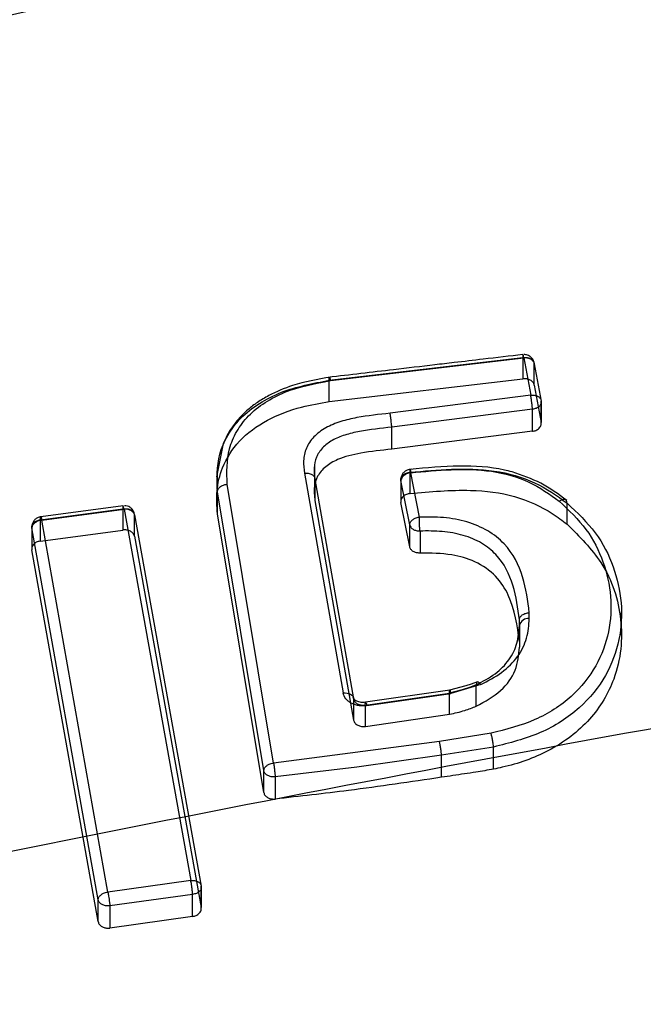
# Model space of a CAD drawing. Units: millimetres. Extents: x 17845 to 24744, y 28463 to 32631.
# Drawn here: x 20685 to 20715, y 31025 to 31074 of the extents above; entities that cross this region are included whole.
import ezdxf

# ---------------------------------------------------------------- set-up
doc = ezdxf.new("R2010")
doc.units = ezdxf.units.MM
doc.header["$LTSCALE"] = 200
doc.layers.add('OTWORY_MONTAŻOWE', color=1, linetype='Continuous')

msp = doc.modelspace()

# ---------------------------------------------------------------- linework, layer by layer
at = {"color": 7, "linetype": 'Continuous', "lineweight": 25}
for p, q in [((20699.941, 31055.943), (20709.415, 31057.055)), ((20699.996, 31055.928), (20709.463, 31057.039)), ((20709.415, 31057.055), (20709.415, 31056.012)), ((20709.463, 31057.039), (20709.801, 31055.206)), ((20709.974, 31055.706), (20709.974, 31056.753)), ((20709.974, 31056.753), (20710.311, 31054.92)), ((20699.941, 31054.9), (20709.415, 31056.012)), ((20699.941, 31054.9), (20699.941, 31055.943)), ((20709.974, 31055.706), (20710.311, 31053.873)), ((20709.801, 31055.206), (20702.921, 31054.327)), ((20710.311, 31054.92), (20710.311, 31053.873)), ((20710.316, 31053.745), (20710.316, 31054.924)), ((20709.886, 31054.522), (20703, 31053.643)), ((20709.886, 31053.445), (20709.886, 31054.522)), ((20703, 31052.565), (20703, 31053.643)), ((20709.886, 31053.445), (20703, 31052.565)), ((20694.749, 31052.838), (20694.426, 31051.21)), ((20694.458, 31051.69), (20694.458, 31050.604)), ((20699.213, 31051.829), (20699.213, 31050.739)), ((20698.725, 31051.388), (20700.62, 31040.628)), ((20699.236, 31051.101), (20701.131, 31040.345)), ((20699.236, 31051.101), (20699.236, 31050.055)), ((20703.446, 31051.138), (20703.446, 31049.951)), ((20703.877, 31048.861), (20703.451, 31051.03)), ((20703.451, 31051.03), (20703.451, 31049.957)), ((20703.897, 31050.393), (20703.897, 31051.434)), ((20704.357, 31049.244), (20703.93, 31051.414)), ((20697.217, 31037.193), (20694.946, 31050.852)), ((20696.737, 31036.822), (20694.465, 31050.482)), ((20694.465, 31049.408), (20694.465, 31050.481)), ((20699.236, 31050.055), (20701.131, 31039.299)), ((20685.81, 31049.111), (20689.838, 31049.649)), ((20689.845, 31049.794), (20685.816, 31049.257)), ((20685.866, 31049.094), (20689.894, 31049.631)), ((20689.838, 31049.649), (20689.838, 31048.607)), ((20689.894, 31049.631), (20693.162, 31031.438)), ((20703.877, 31047.787), (20703.451, 31049.957)), ((20711.583, 31048.887), (20711.583, 31049.925)), ((20685.81, 31048.07), (20685.81, 31049.111)), ((20689.106, 31030.874), (20685.866, 31049.094)), ((20690.406, 31048.3), (20690.406, 31049.346)), ((20690.406, 31049.346), (20693.674, 31031.159)), ((20696.737, 31035.748), (20694.465, 31049.408)), ((20685.382, 31048.81), (20685.382, 31047.637)), ((20685.387, 31048.715), (20685.387, 31047.641)), ((20688.627, 31030.501), (20685.387, 31048.715)), ((20685.81, 31048.07), (20689.838, 31048.607)), ((20703.877, 31047.787), (20703.877, 31048.861)), ((20704.382, 31048.559), (20704.382, 31047.478)), ((20690.406, 31048.3), (20693.674, 31030.115)), ((20688.627, 31029.427), (20685.387, 31047.641)), ((20709.731, 31044.267), (20709.731, 31044.558)), ((20714.244, 31043.469), (20714.244, 31044.563)), ((20709.246, 31044.213), (20709.246, 31044.215)), ((20709.246, 31043.937), (20709.246, 31044.213)), ((20709.246, 31043.143), (20709.246, 31044.213)), ((20709.246, 31043.937), (20709.246, 31042.867)), ((20709.246, 31043.143), (20709.246, 31042.867)), ((20706.632, 31040.97), (20705.824, 31040.769)), ((20707.354, 31041.039), (20705.89, 31040.604)), ((20706.798, 31040.894), (20706.452, 31040.774)), ((20706.882, 31041.06), (20706.632, 31040.97)), ((20707.138, 31041.023), (20706.798, 31040.894)), ((20707.201, 31041.18), (20706.882, 31041.06)), ((20707.138, 31041.024), (20707.138, 31041.023)), ((20707.138, 31039.979), (20707.138, 31041.023)), ((20701.707, 31040.027), (20705.825, 31040.624)), ((20705.834, 31040.77), (20701.716, 31040.173)), ((20701.772, 31040.007), (20705.89, 31040.604)), ((20706.452, 31040.774), (20705.825, 31040.624)), ((20705.825, 31039.586), (20705.825, 31040.624)), ((20701.131, 31040.345), (20701.131, 31039.299)), ((20701.707, 31038.989), (20701.707, 31040.027)), ((20701.707, 31038.989), (20705.825, 31039.586)), ((20707.857, 31038.651), (20705.33, 31038.254)), ((20705.33, 31038.254), (20697.217, 31037.193)), ((20707.981, 31037.978), (20705.434, 31037.578)), ((20707.981, 31036.897), (20707.981, 31037.978)), ((20705.434, 31037.578), (20701.288, 31036.985)), ((20705.434, 31036.497), (20705.434, 31037.578)), ((20701.288, 31036.985), (20697.291, 31036.514)), ((20696.737, 31035.748), (20696.737, 31036.822)), ((20697.233, 31036.512), (20697.232, 31036.512)), ((20697.291, 31036.514), (20697.233, 31036.512)), ((20697.291, 31036.514), (20697.291, 31035.431)), ((20697.233, 31035.428), (20697.291, 31035.431)), ((20693.162, 31031.438), (20689.106, 31030.874)), ((20693.254, 31030.762), (20689.198, 31030.198)), ((20693.254, 31029.678), (20693.254, 31030.762)), ((20693.674, 31031.159), (20693.674, 31030.115)), ((20693.678, 31029.979), (20693.678, 31031.161)), ((20688.627, 31029.427), (20688.627, 31030.501)), ((20689.122, 31030.194), (20689.121, 31030.194)), ((20689.198, 31030.198), (20689.122, 31030.194)), ((20689.198, 31030.198), (20689.198, 31029.114)), ((20693.254, 31029.678), (20689.198, 31029.114)), ((20689.122, 31029.108), (20689.198, 31029.114))]:
    msp.add_line(p, q, dxfattribs=at)
at = {"color": 7, "linetype": 'Continuous', "lineweight": 25, "flags": 128}
for points in [[(20707.354, 31041.039), (20707.283, 31041.125), (20707.233, 31041.164), (20707.203, 31041.174), (20707.195, 31041.175), (20707.193, 31041.175), (20707.192, 31041.175), (20707.192, 31041.175), (20707.192, 31041.175), (20707.191, 31041.175), (20707.191, 31041.175), (20707.191, 31041.175), (20707.191, 31041.175), (20707.191, 31041.175), (20707.191, 31041.175), (20707.164, 31041.162), (20707.146, 31041.131), (20707.138, 31041.024)], [(20700.62, 31040.628), (20700.719, 31040.633), (20700.815, 31040.625), (20700.904, 31040.603), (20700.982, 31040.569), (20701.046, 31040.525), (20701.093, 31040.471), (20701.122, 31040.41), (20701.131, 31040.345)], [(20701.707, 31040.027), (20701.705, 31040.091), (20701.706, 31040.138), (20701.71, 31040.165), (20701.718, 31040.173), (20701.728, 31040.16), (20701.741, 31040.127), (20701.756, 31040.075), (20701.772, 31040.007)]]:
    msp.add_lwpolyline(points, dxfattribs=at)
at = {"color": 7, "linetype": 'Continuous', "lineweight": 25}
msp.add_arc((20709.671, 31043.835), 0.437, 82.0653, 166.4602, dxfattribs=at)
for points, knots in [([(20608.883, 31054.796), (20620.244, 31057.916), (20642.915, 31064.141), (20677.253, 31072.385), (20711.724, 31079.801), (20746.361, 31086.316), (20781.158, 31091.948), (20815.452, 31096.602), (20849.233, 31100.333), (20882.493, 31103.192), (20915.903, 31105.249), (20949.465, 31106.495), (20983.857, 31106.93), (21018.985, 31106.485), (21054.733, 31105.101), (21090.309, 31102.797), (21125.695, 31099.586), (21160.895, 31095.474), (21195.244, 31090.564), (21228.753, 31084.919), (21261.442, 31078.6), (21293.969, 31071.481), (21326.361, 31063.628), (21347.754, 31057.744), (21358.471, 31054.796)], [0, 0, 0, 0, 0.047057, 0.093899, 0.140565, 0.187095, 0.23353, 0.279913, 0.323639, 0.367398, 0.41123, 0.455178, 0.499284, 0.546244, 0.593081, 0.639767, 0.686352, 0.732884, 0.779412, 0.823318, 0.867295, 0.911379, 0.955603, 1, 1, 1, 1]), ([(20600.046, 31013.207), (20610.271, 31015.839), (20630.688, 31021.094), (20661.673, 31028.19), (20692.858, 31034.688), (20724.276, 31040.529), (20755.926, 31045.721), (20787.816, 31050.253), (20819.951, 31054.12), (20852.336, 31057.31), (20884.979, 31059.811), (20917.816, 31061.609), (20950.724, 31062.688), (20983.576, 31063.048), (21016.314, 31062.694), (21048.937, 31061.632), (21081.448, 31059.869), (21113.847, 31057.41), (21146.136, 31054.258), (21178.315, 31050.414), (21210.387, 31045.881), (21242.313, 31040.664), (21274.024, 31034.783), (21305.444, 31028.244), (21336.576, 31021.117), (21357.062, 31015.844), (21367.308, 31013.207)], [0, 0, 0, 0, 0.041776, 0.083425, 0.124977, 0.166464, 0.207924, 0.249394, 0.290916, 0.332533, 0.374293, 0.416245, 0.458181, 0.499921, 0.541515, 0.583012, 0.62446, 0.665904, 0.70739, 0.748961, 0.790658, 0.832521, 0.874435, 0.916295, 0.958139, 1, 1, 1, 1]), ([(20709.42, 31057.201), (20708.772, 31057.125), (20707.65, 31056.994), (20706.212, 31056.826), (20704.75, 31056.654), (20702.696, 31056.413), (20700.956, 31056.208), (20699.89, 31056.082)], [0, 0, 0, 0, 0.204047, 0.353224, 0.45248, 0.664256, 1, 1, 1, 1]), ([(20709.463, 31057.039), (20709.457, 31057.07), (20709.447, 31057.127), (20709.434, 31057.174), (20709.426, 31057.196), (20709.42, 31057.204), (20709.415, 31057.196), (20709.413, 31057.166), (20709.412, 31057.122), (20709.414, 31057.078), (20709.415, 31057.055)], [0, 0, 0, 0, 0.167734, 0.307031, 0.417768, 0.499936, 0.646026, 0.74995, 0.876263, 1, 1, 1, 1]), ([(20709.974, 31056.753), (20709.967, 31056.796), (20709.957, 31056.862), (20709.893, 31056.935), (20709.814, 31056.992), (20709.708, 31057.03), (20709.582, 31057.048), (20709.505, 31057.042), (20709.463, 31057.039)], [0, 0, 0, 0, 0.242775, 0.369588, 0.499827, 0.709651, 0.844866, 1, 1, 1, 1]), ([(20709.971, 31056.794), (20709.966, 31056.815), (20709.948, 31056.894), (20709.881, 31057.018), (20709.763, 31057.124), (20709.626, 31057.191), (20709.532, 31057.2), (20709.479, 31057.205)], [0, 0, 0, 0, 0.092044, 0.348719, 0.595047, 0.77099, 1, 1, 1, 1]), ([(20694.465, 31050.481), (20694.445, 31051.101), (20694.414, 31052.039), (20694.932, 31053.251), (20695.573, 31054.109), (20696.485, 31054.828), (20697.907, 31055.556), (20699.136, 31055.79), (20699.941, 31055.944)], [0, 0, 0, 0, 0.24496, 0.370951, 0.499245, 0.629868, 0.757437, 1, 1, 1, 1]), ([(20700.005, 31056.097), (20699.372, 31055.986), (20698.308, 31055.798), (20697.137, 31055.3), (20696.433, 31054.877), (20695.902, 31054.473), (20695.378, 31053.944), (20694.987, 31053.372), (20694.81, 31052.976), (20694.749, 31052.838)], [0, 0, 0, 0, 0.274292, 0.460851, 0.559814, 0.651411, 0.772952, 0.921218, 1, 1, 1, 1]), ([(20694.946, 31050.852), (20694.927, 31051.437), (20694.898, 31052.316), (20695.378, 31053.442), (20695.955, 31054.22), (20696.77, 31054.873), (20698.078, 31055.558), (20699.229, 31055.78), (20699.996, 31055.928)], [0, 0, 0, 0, 0.24935, 0.374696, 0.499515, 0.624916, 0.750325, 1, 1, 1, 1]), ([(20699.941, 31055.944), (20699.94, 31055.973), (20699.937, 31056.042), (20699.942, 31056.087), (20699.952, 31056.092), (20699.963, 31056.068), (20699.978, 31056.015), (20699.99, 31055.957), (20699.996, 31055.928)], [0, 0, 0, 0, 0.165869, 0.395767, 0.534487, 0.685023, 0.842276, 1, 1, 1, 1]), ([(20709.974, 31055.706), (20709.968, 31055.73), (20709.955, 31055.778), (20709.897, 31055.866), (20709.787, 31055.956), (20709.608, 31056.019), (20709.479, 31056.014), (20709.415, 31056.012)], [0, 0, 0, 0, 0.12901, 0.256973, 0.508583, 0.756221, 1, 1, 1, 1]), ([(20694.465, 31049.408), (20694.441, 31049.779), (20694.391, 31050.534), (20694.686, 31051.761), (20695.456, 31053.009), (20696.848, 31054.038), (20698.421, 31054.642), (20699.486, 31054.823), (20699.941, 31054.9)], [0, 0, 0, 0, 0.147499, 0.300045, 0.489019, 0.678611, 0.86233, 1, 1, 1, 1]), ([(20709.801, 31055.206), (20709.842, 31055.209), (20709.919, 31055.215), (20710.045, 31055.197), (20710.151, 31055.159), (20710.23, 31055.102), (20710.294, 31055.029), (20710.305, 31054.963), (20710.311, 31054.92)], [0, 0, 0, 0, 0.155157, 0.290379, 0.500173, 0.630425, 0.757244, 1, 1, 1, 1]), ([(20709.886, 31054.522), (20709.885, 31054.544), (20709.882, 31054.589), (20709.873, 31054.7), (20709.856, 31054.845), (20709.837, 31054.994), (20709.818, 31055.113), (20709.807, 31055.173), (20709.801, 31055.206)], [0, 0, 0, 0, 0.117264, 0.241107, 0.499696, 0.694475, 0.833501, 1, 1, 1, 1]), ([(20702.921, 31054.327), (20702.375, 31054.27), (20701.555, 31054.184), (20700.493, 31053.938), (20699.75, 31053.639), (20699.154, 31053.186), (20698.779, 31052.621), (20698.65, 31052.002), (20698.7, 31051.593), (20698.725, 31051.388)], [0, 0, 0, 0, 0.2496, 0.374574, 0.500317, 0.625113, 0.74977, 0.874548, 1, 1, 1, 1]), ([(20703, 31053.643), (20702.998, 31053.674), (20702.993, 31053.749), (20702.981, 31053.877), (20702.966, 31054.007), (20702.952, 31054.119), (20702.937, 31054.232), (20702.926, 31054.295), (20702.921, 31054.327)], [0, 0, 0, 0, 0.163029, 0.39073, 0.528834, 0.679667, 0.838668, 1, 1, 1, 1]), ([(20709.886, 31053.445), (20709.943, 31053.456), (20710.033, 31053.475), (20710.141, 31053.533), (20710.223, 31053.598), (20710.282, 31053.677), (20710.311, 31053.757), (20710.318, 31053.822), (20710.313, 31053.858), (20710.311, 31053.873)], [0, 0, 0, 0, 0.2207514, 0.353128, 0.4998793, 0.6707374, 0.8110937, 0.9208685, 1, 1, 1, 1]), ([(20703, 31053.643), (20702.47, 31053.588), (20701.693, 31053.507), (20700.712, 31053.279), (20700.074, 31053.022), (20699.584, 31052.644), (20699.276, 31052.173), (20699.17, 31051.643), (20699.213, 31051.286), (20699.236, 31051.101)], [0, 0, 0, 0, 0.274553, 0.403217, 0.52441, 0.639381, 0.752683, 0.872433, 1, 1, 1, 1]), ([(20703, 31052.565), (20702.492, 31052.512), (20701.589, 31052.417), (20700.462, 31052.149), (20699.735, 31051.731), (20699.337, 31051.261), (20699.165, 31050.68), (20699.21, 31050.282), (20699.236, 31050.055)], [0, 0, 0, 0, 0.264292, 0.470694, 0.597171, 0.724055, 0.842864, 1, 1, 1, 1]), ([(20703.946, 31051.582), (20703.882, 31051.575), (20703.79, 31051.565), (20703.666, 31051.501), (20703.565, 31051.418), (20703.478, 31051.282), (20703.441, 31051.141), (20703.447, 31051.052), (20703.449, 31051.021)], [0, 0, 0, 0, 0.223947, 0.325209, 0.495091, 0.68318, 0.889751, 1, 1, 1, 1]), ([(20703.897, 31051.434), (20703.896, 31051.456), (20703.894, 31051.501), (20703.894, 31051.544), (20703.895, 31051.574), (20703.9, 31051.585), (20703.906, 31051.561), (20703.917, 31051.503), (20703.926, 31051.446), (20703.93, 31051.414)], [0, 0, 0, 0, 0.123799, 0.250196, 0.353353, 0.500352, 0.692507, 0.831952, 1, 1, 1, 1]), ([(20703.897, 31051.434), (20704.57, 31051.495), (20705.936, 31051.619), (20708.041, 31051.583), (20710.062, 31051.014), (20711.079, 31050.286), (20711.583, 31049.925)], [0, 0, 0, 0, 0.241872, 0.491786, 0.748355, 1, 1, 1, 1]), ([(20708.894, 31051.454), (20708.767, 31051.486), (20707.942, 31051.698), (20706.236, 31051.794), (20704.699, 31051.653), (20703.899, 31051.58)], [0, 0, 0, 0, 0.080576, 0.520999, 1, 1, 1, 1]), ([(20703.93, 31051.414), (20704.59, 31051.475), (20705.904, 31051.594), (20707.897, 31051.568), (20709.783, 31051.038), (20710.726, 31050.359), (20711.199, 31050.019)], [0, 0, 0, 0, 0.25123, 0.500672, 0.749871, 1, 1, 1, 1]), ([(20711.561, 31050.05), (20711.157, 31050.355), (20710.378, 31050.943), (20709.377, 31051.287), (20708.894, 31051.454)], [0, 0, 0, 0, 0.5172925, 1, 1, 1, 1]), ([(20698.725, 31051.388), (20698.788, 31051.391), (20698.887, 31051.395), (20699.007, 31051.366), (20699.089, 31051.331), (20699.156, 31051.282), (20699.22, 31051.209), (20699.23, 31051.144), (20699.236, 31051.101)], [0, 0, 0, 0, 0.238913, 0.368011, 0.5, 0.631989, 0.761087, 1, 1, 1, 1]), ([(20703.93, 31051.414), (20703.891, 31051.408), (20703.818, 31051.395), (20703.7, 31051.35), (20703.601, 31051.29), (20703.528, 31051.22), (20703.468, 31051.137), (20703.458, 31051.073), (20703.451, 31051.03)], [0, 0, 0, 0, 0.155276, 0.290522, 0.500152, 0.630976, 0.757969, 1, 1, 1, 1]), ([(20694.465, 31050.482), (20694.468, 31050.51), (20694.477, 31050.578), (20694.537, 31050.668), (20694.624, 31050.741), (20694.716, 31050.793), (20694.826, 31050.834), (20694.906, 31050.846), (20694.946, 31050.852)], [0, 0, 0, 0, 0.166215, 0.395359, 0.533309, 0.683291, 0.840758, 1, 1, 1, 1]), ([(20703.897, 31050.393), (20704.884, 31050.486), (20706.599, 31050.647), (20709.054, 31050.35), (20710.603, 31049.629), (20711.347, 31049.066), (20711.583, 31048.887)], [0, 0, 0, 0, 0.354109, 0.615465, 0.877956, 1, 1, 1, 1]), ([(20703.897, 31050.393), (20703.838, 31050.382), (20703.743, 31050.366), (20703.629, 31050.308), (20703.542, 31050.241), (20703.479, 31050.157), (20703.449, 31050.073), (20703.443, 31050.007), (20703.449, 31049.971), (20703.451, 31049.957)], [0, 0, 0, 0, 0.222903, 0.354737, 0.499841, 0.67754, 0.820205, 0.92772, 1, 1, 1, 1]), ([(20711.199, 31050.019), (20711.668, 31049.573), (20712.607, 31048.681), (20713.404, 31047.06), (20713.789, 31045.36), (20713.692, 31043.62), (20713.076, 31041.925), (20711.878, 31040.4), (20710.07, 31039.218), (20708.595, 31038.84), (20707.857, 31038.651)], [0, 0, 0, 0, 0.124839, 0.249879, 0.374651, 0.500327, 0.624798, 0.74975, 0.874766, 1, 1, 1, 1]), ([(20711.583, 31049.925), (20711.579, 31049.967), (20711.572, 31050.032), (20711.525, 31050.083), (20711.475, 31050.107), (20711.412, 31050.111), (20711.322, 31050.093), (20711.247, 31050.048), (20711.199, 31050.019)], [0, 0, 0, 0, 0.238577, 0.367789, 0.499989, 0.632191, 0.761408, 1, 1, 1, 1]), ([(20689.894, 31049.631), (20689.888, 31049.659), (20689.878, 31049.705), (20689.865, 31049.756), (20689.854, 31049.786), (20689.845, 31049.798), (20689.838, 31049.789), (20689.835, 31049.759), (20689.834, 31049.715), (20689.837, 31049.67), (20689.838, 31049.649)], [0, 0, 0, 0, 0.147583, 0.249981, 0.389359, 0.499988, 0.645742, 0.749977, 0.878059, 1, 1, 1, 1]), ([(20690.406, 31049.346), (20690.399, 31049.389), (20690.389, 31049.455), (20690.325, 31049.528), (20690.246, 31049.585), (20690.139, 31049.622), (20690.013, 31049.64), (20689.936, 31049.634), (20689.894, 31049.631)], [0, 0, 0, 0, 0.2428052, 0.369613, 0.4998265, 0.7096593, 0.8448721, 1, 1, 1, 1]), ([(20690.403, 31049.387), (20690.398, 31049.408), (20690.38, 31049.488), (20690.313, 31049.613), (20690.194, 31049.719), (20690.057, 31049.786), (20689.963, 31049.794), (20689.911, 31049.799)], [0, 0, 0, 0, 0.094908, 0.351064, 0.596999, 0.772742, 1, 1, 1, 1]), ([(20711.583, 31049.925), (20712.079, 31049.456), (20713.067, 31048.519), (20713.904, 31046.824), (20714.306, 31045.049), (20714.204, 31043.231), (20713.553, 31041.447), (20712.274, 31039.834), (20710.343, 31038.579), (20708.767, 31038.178), (20707.981, 31037.978)], [0, 0, 0, 0, 0.124749, 0.248661, 0.371937, 0.496417, 0.620641, 0.746723, 0.873712, 1, 1, 1, 1]), ([(20685.882, 31049.262), (20685.819, 31049.255), (20685.727, 31049.245), (20685.602, 31049.181), (20685.502, 31049.098), (20685.415, 31048.962), (20685.378, 31048.821), (20685.384, 31048.732), (20685.386, 31048.701)], [0, 0, 0, 0, 0.22386, 0.325135, 0.495046, 0.683175, 0.889763, 1, 1, 1, 1]), ([(20685.866, 31049.094), (20685.827, 31049.087), (20685.753, 31049.075), (20685.635, 31049.031), (20685.537, 31048.972), (20685.464, 31048.903), (20685.404, 31048.821), (20685.394, 31048.757), (20685.387, 31048.715)], [0, 0, 0, 0, 0.15526, 0.2905, 0.500152, 0.630957, 0.757961, 1, 1, 1, 1]), ([(20685.81, 31049.111), (20685.808, 31049.133), (20685.806, 31049.178), (20685.807, 31049.222), (20685.81, 31049.252), (20685.816, 31049.261), (20685.826, 31049.249), (20685.837, 31049.219), (20685.85, 31049.168), (20685.86, 31049.121), (20685.866, 31049.094)], [0, 0, 0, 0, 0.121395, 0.250023, 0.354303, 0.500012, 0.610687, 0.750018, 0.852452, 1, 1, 1, 1]), ([(20703.877, 31048.861), (20703.885, 31048.903), (20703.899, 31048.99), (20704.003, 31049.105), (20704.126, 31049.18), (20704.244, 31049.225), (20704.318, 31049.237), (20704.357, 31049.244)], [0, 0, 0, 0, 0.242353, 0.499222, 0.709148, 0.844554, 1, 1, 1, 1]), ([(20709.731, 31044.558), (20709.654, 31045.146), (20709.501, 31046.321), (20708.808, 31047.737), (20707.731, 31048.602), (20706.698, 31049.04), (20705.541, 31049.25), (20704.751, 31049.246), (20704.357, 31049.244)], [0, 0, 0, 0, 0.250237, 0.499887, 0.625046, 0.750223, 0.875272, 1, 1, 1, 1]), ([(20690.406, 31048.3), (20690.4, 31048.325), (20690.386, 31048.375), (20690.328, 31048.464), (20690.215, 31048.554), (20690.033, 31048.617), (20689.902, 31048.611), (20689.838, 31048.607)], [0, 0, 0, 0, 0.129449, 0.257721, 0.50954, 0.756919, 1, 1, 1, 1]), ([(20709.246, 31044.215), (20709.172, 31044.783), (20709.026, 31045.891), (20708.391, 31047.216), (20707.421, 31047.996), (20706.507, 31048.382), (20705.465, 31048.567), (20704.746, 31048.562), (20704.382, 31048.559)], [0, 0, 0, 0, 0.263065, 0.513039, 0.63268, 0.752491, 0.874476, 1, 1, 1, 1]), ([(20711.583, 31048.887), (20712.188, 31048.286), (20713.563, 31046.917), (20714.241, 31044.712), (20714.264, 31042.764), (20713.877, 31041.083), (20712.828, 31039.266), (20710.843, 31037.752), (20709.06, 31037.115), (20708.122, 31036.925), (20707.981, 31036.897)], [0, 0, 0, 0, 0.156573, 0.356081, 0.455218, 0.557503, 0.70361, 0.850722, 0.977559, 1, 1, 1, 1]), ([(20685.81, 31048.07), (20685.753, 31048.059), (20685.664, 31048.04), (20685.556, 31047.981), (20685.475, 31047.916), (20685.416, 31047.836), (20685.387, 31047.756), (20685.38, 31047.692), (20685.385, 31047.656), (20685.387, 31047.641)], [0, 0, 0, 0, 0.2210994, 0.3533894, 0.4998833, 0.6720025, 0.8127808, 0.9221347, 1, 1, 1, 1]), ([(20704.372, 31047.478), (20704.315, 31047.481), (20704.2, 31047.487), (20704.046, 31047.553), (20703.924, 31047.654), (20703.893, 31047.742), (20703.877, 31047.787)], [0, 0, 0, 0, 0.239031, 0.485302, 0.738925, 1, 1, 1, 1]), ([(20709.246, 31043.143), (20709.142, 31043.918), (20708.991, 31045.042), (20708.146, 31046.382), (20707.158, 31047.079), (20705.842, 31047.47), (20704.907, 31047.475), (20704.382, 31047.478)], [0, 0, 0, 0, 0.356532, 0.51703, 0.67928, 0.81992, 1, 1, 1, 1]), ([(20707.354, 31041.039), (20707.711, 31041.224), (20708.424, 31041.594), (20709.207, 31042.39), (20709.661, 31043.309), (20709.708, 31043.948), (20709.731, 31044.267)], [0, 0, 0, 0, 0.2506666, 0.5007742, 0.7507863, 1, 1, 1, 1]), ([(20709.246, 31044.215), (20709.253, 31044.255), (20709.263, 31044.318), (20709.323, 31044.396), (20709.405, 31044.467), (20709.542, 31044.536), (20709.67, 31044.551), (20709.731, 31044.558)], [0, 0, 0, 0, 0.238773, 0.367956, 0.500523, 0.759654, 1, 1, 1, 1]), ([(20707.138, 31041.024), (20707.458, 31041.193), (20708.09, 31041.526), (20708.784, 31042.241), (20709.184, 31043.068), (20709.225, 31043.645), (20709.246, 31043.937)], [0, 0, 0, 0, 0.251747, 0.498214, 0.746273, 1, 1, 1, 1]), ([(20707.138, 31039.979), (20707.565, 31040.213), (20708.399, 31040.669), (20709.14, 31041.732), (20709.21, 31042.485), (20709.246, 31042.867)], [0, 0, 0, 0, 0.340512, 0.666351, 1, 1, 1, 1]), ([(20701.772, 31040.007), (20701.706, 31040), (20701.572, 31039.987), (20701.372, 31040.005), (20701.183, 31040.051), (20701.01, 31040.125), (20700.863, 31040.225), (20700.701, 31040.383), (20700.652, 31040.53), (20700.62, 31040.628)], [0, 0, 0, 0, 0.125628, 0.250834, 0.375785, 0.500783, 0.625677, 0.750865, 1, 1, 1, 1]), ([(20701.716, 31040.173), (20701.668, 31040.168), (20701.576, 31040.159), (20701.448, 31040.173), (20701.34, 31040.202), (20701.23, 31040.253), (20701.14, 31040.332), (20701.125, 31040.393), (20701.118, 31040.422)], [0, 0, 0, 0, 0.153691, 0.297619, 0.433055, 0.560187, 0.792266, 1, 1, 1, 1]), ([(20705.825, 31040.624), (20705.823, 31040.665), (20705.821, 31040.728), (20705.827, 31040.765), (20705.834, 31040.774), (20705.846, 31040.759), (20705.863, 31040.715), (20705.879, 31040.648), (20705.89, 31040.604)], [0, 0, 0, 0, 0.238604, 0.367813, 0.500001, 0.63219, 0.761398, 1, 1, 1, 1]), ([(20701.707, 31040.027), (20701.674, 31040.023), (20701.606, 31040.014), (20701.473, 31040.025), (20701.322, 31040.075), (20701.211, 31040.169), (20701.152, 31040.263), (20701.138, 31040.317), (20701.131, 31040.345)], [0, 0, 0, 0, 0.12801, 0.254176, 0.500136, 0.737246, 0.865523, 1, 1, 1, 1]), ([(20705.825, 31039.586), (20706.079, 31039.641), (20706.533, 31039.74), (20706.953, 31039.906), (20707.138, 31039.979)], [0, 0, 0, 0, 0.558986, 1, 1, 1, 1]), ([(20701.131, 31039.299), (20701.138, 31039.273), (20701.151, 31039.222), (20701.197, 31039.153), (20701.259, 31039.092), (20701.36, 31039.029), (20701.513, 31038.978), (20701.643, 31038.985), (20701.707, 31038.989)], [0, 0, 0, 0, 0.131735, 0.261589, 0.38958, 0.515728, 0.761372, 1, 1, 1, 1]), ([(20707.981, 31037.978), (20707.977, 31038.024), (20707.968, 31038.122), (20707.938, 31038.311), (20707.899, 31038.502), (20707.871, 31038.603), (20707.857, 31038.651)], [0, 0, 0, 0, 0.240872, 0.499999, 0.759127, 1, 1, 1, 1]), ([(20705.434, 31037.578), (20705.43, 31037.625), (20705.423, 31037.723), (20705.397, 31037.912), (20705.364, 31038.104), (20705.341, 31038.206), (20705.33, 31038.254)], [0, 0, 0, 0, 0.240902, 0.500007, 0.759108, 1, 1, 1, 1]), ([(20696.737, 31036.822), (20696.744, 31036.863), (20696.759, 31036.949), (20696.863, 31037.06), (20696.986, 31037.133), (20697.105, 31037.175), (20697.178, 31037.187), (20697.217, 31037.193)], [0, 0, 0, 0, 0.242381, 0.499223, 0.709187, 0.844584, 1, 1, 1, 1]), ([(20697.217, 31037.193), (20697.222, 31037.16), (20697.232, 31037.099), (20697.245, 31037.001), (20697.254, 31036.919), (20697.266, 31036.806), (20697.281, 31036.659), (20697.288, 31036.561), (20697.291, 31036.514)], [0, 0, 0, 0, 0.166489, 0.305541, 0.417065, 0.501048, 0.75957, 1, 1, 1, 1]), ([(20707.981, 31036.897), (20707.693, 31036.846), (20707.22, 31036.762), (20706.557, 31036.663), (20705.995, 31036.581), (20705.621, 31036.525), (20705.434, 31036.497)], [0, 0, 0, 0, 0.339974, 0.559978, 0.77999, 1, 1, 1, 1]), ([(20705.434, 31036.497), (20703.919, 31036.271), (20701.214, 31035.868), (20698.49, 31035.565), (20697.291, 31035.431)], [0, 0, 0, 0, 0.559961, 1, 1, 1, 1]), ([(20696.737, 31035.748), (20696.752, 31035.701), (20696.781, 31035.609), (20696.905, 31035.504), (20697.06, 31035.437), (20697.176, 31035.431), (20697.233, 31035.428)], [0, 0, 0, 0, 0.2645754, 0.5193464, 0.7644399, 1, 1, 1, 1]), ([(20693.162, 31031.438), (20693.204, 31031.441), (20693.281, 31031.447), (20693.408, 31031.43), (20693.514, 31031.393), (20693.593, 31031.337), (20693.657, 31031.266), (20693.667, 31031.202), (20693.674, 31031.159)], [0, 0, 0, 0, 0.155149, 0.290369, 0.500174, 0.630389, 0.757197, 1, 1, 1, 1]), ([(20693.254, 31030.762), (20693.252, 31030.784), (20693.249, 31030.829), (20693.239, 31030.937), (20693.221, 31031.08), (20693.201, 31031.227), (20693.181, 31031.345), (20693.169, 31031.405), (20693.162, 31031.438)], [0, 0, 0, 0, 0.117466, 0.241346, 0.499706, 0.694938, 0.833846, 1, 1, 1, 1]), ([(20688.627, 31030.501), (20688.634, 31030.542), (20688.649, 31030.627), (20688.753, 31030.739), (20688.876, 31030.812), (20688.994, 31030.855), (20689.067, 31030.867), (20689.106, 31030.874)], [0, 0, 0, 0, 0.242347, 0.499225, 0.709169, 0.84457, 1, 1, 1, 1]), ([(20689.106, 31030.874), (20689.113, 31030.841), (20689.125, 31030.78), (20689.145, 31030.663), (20689.165, 31030.516), (20689.187, 31030.342), (20689.194, 31030.245), (20689.198, 31030.198)], [0, 0, 0, 0, 0.166346, 0.305399, 0.500787, 0.759398, 1, 1, 1, 1]), ([(20693.254, 31029.678), (20693.311, 31029.691), (20693.402, 31029.711), (20693.508, 31029.771), (20693.593, 31029.841), (20693.653, 31029.93), (20693.678, 31030.018), (20693.679, 31030.073), (20693.676, 31030.102), (20693.674, 31030.111), (20693.674, 31030.115)], [0, 0, 0, 0, 0.226517, 0.357502, 0.500007, 0.702047, 0.852872, 0.952239, 0.982581, 1, 1, 1, 1]), ([(20688.627, 31029.427), (20688.642, 31029.38), (20688.672, 31029.288), (20688.796, 31029.184), (20688.951, 31029.117), (20689.066, 31029.111), (20689.122, 31029.108)], [0, 0, 0, 0, 0.26517, 0.520128, 0.765017, 1, 1, 1, 1])]:
    msp.add_open_spline(points, degree=3, knots=knots, dxfattribs=at)
for points in [[(20709.415, 31057.055), (20709.481, 31057.056), (20709.612, 31057.057), (20709.79, 31056.992), (20709.925, 31056.887), (20709.958, 31056.798), (20709.974, 31056.753)], [(20710.311, 31054.92), (20710.313, 31054.874), (20710.316, 31054.781), (20710.224, 31054.654), (20710.077, 31054.557), (20709.95, 31054.534), (20709.886, 31054.522)], [(20703.451, 31051.03), (20703.448, 31051.054), (20703.442, 31051.102), (20703.459, 31051.173), (20703.495, 31051.24), (20703.549, 31051.301), (20703.62, 31051.353), (20703.704, 31051.394), (20703.797, 31051.423), (20703.864, 31051.43), (20703.897, 31051.434)], [(20689.838, 31049.649), (20689.904, 31049.65), (20690.037, 31049.653), (20690.218, 31049.588), (20690.357, 31049.483), (20690.39, 31049.392), (20690.406, 31049.346)], [(20685.387, 31048.715), (20685.385, 31048.761), (20685.383, 31048.853), (20685.474, 31048.979), (20685.62, 31049.076), (20685.746, 31049.1), (20685.81, 31049.111)], [(20704.371, 31048.559), (20704.369, 31048.608), (20704.365, 31048.707), (20704.361, 31048.897), (20704.357, 31049.089), (20704.357, 31049.193), (20704.357, 31049.244)], [(20703.877, 31048.861), (20703.892, 31048.82), (20703.921, 31048.738), (20704.039, 31048.64), (20704.193, 31048.572), (20704.312, 31048.563), (20704.371, 31048.559)], [(20697.232, 31036.512), (20697.172, 31036.516), (20697.051, 31036.526), (20696.895, 31036.595), (20696.778, 31036.697), (20696.751, 31036.78), (20696.737, 31036.822)], [(20693.674, 31031.159), (20693.675, 31031.113), (20693.678, 31031.021), (20693.588, 31030.895), (20693.443, 31030.799), (20693.317, 31030.774), (20693.254, 31030.762)], [(20689.121, 31030.194), (20689.061, 31030.199), (20688.942, 31030.208), (20688.786, 31030.277), (20688.669, 31030.377), (20688.641, 31030.46), (20688.627, 31030.501)]]:
    msp.add_open_spline(points, degree=3, dxfattribs=at)
at = {"layer": 'OTWORY_MONTAŻOWE'}
msp.add_circle((20633.677, 30961.567), 200, dxfattribs=at)

doc.saveas('drawing.dxf')
